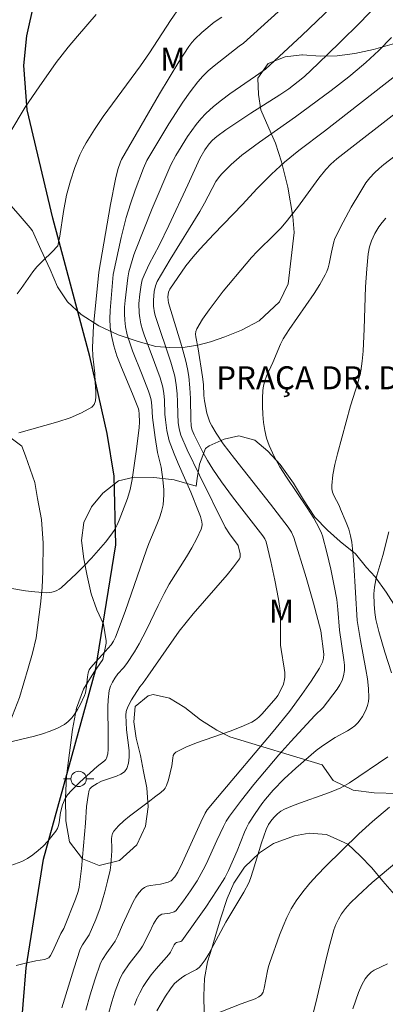
# Model space of a CAD drawing. Units: metres. Extents: x 280221 to 280737, y 1669904 to 1670468.
# Drawn here: x 280506 to 280530, y 1669992 to 1670056 of the extents above; entities that cross this region are included whole.
import ezdxf
from ezdxf.enums import TextEntityAlignment as Align

# ---------------------------------------------------------------- set-up
doc = ezdxf.new("R2010")
doc.units = ezdxf.units.M
doc.header["$MEASUREMENT"] = 0
for name, color, linetype, lineweight, true_color in [('Curvas_Intermediarias', 7, 'Continuous', 9, 0x783c14), ('Curvas_Mestras', 7, 'Continuous', 20, 0x783c14), ('Topon_Vegetacao', 7, 'Continuous', 9, 0x00ff33), ('Vegetacao', 7, 'Orla8', 9, 0x00ff33)]:
    doc.layers.add(name, color=color, linetype=linetype, lineweight=lineweight, true_color=true_color)
for name, color, linetype, lineweight in [('Pavimentacao_Asfaltica_Mfio', 10, 'Continuous', 30), ('Poste', 7, 'Continuous', 9), ('Topon_Praca_Parque', 7, 'Continuous', 9)]:
    doc.layers.add(name, color=color, linetype=linetype, lineweight=lineweight)
doc.styles.add('Arial', font='arial.ttf', dxfattribs={"height": 1.5})
doc.styles.get("Standard").update_dxf_attribs({"font": 'arial.ttf'})
doc.linetypes.add('Orla8', pattern='A,6,-0.5,["V",Standard,S=1,R=0,X=-0.5,Y=-1],-0.5,6,-0.5,["V",Standard,S=1,R=0,X=-0.5,Y=-1],-0.5', length=14)

# ---------------------------------------------------------------- blocks, each defined once
blk = doc.blocks.new('Poste')
at = {"layer": 'Poste'}
for points in [[(-0.5, 0), (-1, 0)], [(0.5, 0), (1, 0)]]:
    blk.add_lwpolyline(points, dxfattribs=at)
blk.add_lwpolyline([(0, 0.5, 1), (0, -0.5, 1)], format="xyb", close=True, dxfattribs=at)

msp = doc.modelspace()

# ---------------------------------------------------------------- linework, layer by layer
at = {"layer": 'Curvas_Intermediarias', "flags": 128}
for points, elevation in [([(280504.183, 1670019.411), (280506.617, 1670018.994), (280507.223, 1670018.913), (280507.994, 1670018.859), (280508.335, 1670018.901), (280508.501, 1670018.947), (280508.66, 1670019.009), (280508.807, 1670019.088), (280508.938, 1670019.185), (280509.949, 1670020.116), (280510.442, 1670020.609), (280510.923, 1670021.118), (280511.387, 1670021.641), (280511.833, 1670022.174), (280512.257, 1670022.716), (280512.442, 1670022.992), (280512.602, 1670023.286), (280512.742, 1670023.593), (280513.276, 1670025.009), (280513.452, 1670025.604), (280513.587, 1670026.26), (280513.858, 1670028.224), (280514.034, 1670029.655), (280514.049, 1670029.997), (280514.04, 1670030.547), (280514.021, 1670030.761), (280513.995, 1670030.865), (280513.65, 1670031.739), (280512.83, 1670033.675), (280512.585, 1670034.324), (280512.378, 1670034.98), (280512.222, 1670035.645), (280512.151, 1670036.184), (280512.13, 1670036.731), (280512.145, 1670037.284), (280512.344, 1670039.624), (280512.865, 1670042.043), (280513.191, 1670043.343), (280513.471, 1670044.24), (280513.781, 1670045.128), (280514.322, 1670046.575), (280514.546, 1670047.064), (280515.981, 1670049.453), (280516.878, 1670050.87), (280517.356, 1670051.553), (280517.861, 1670052.211), (280518.191, 1670052.582), (280518.55, 1670052.927), (280518.931, 1670053.254), (280520.563, 1670054.538), (280520.849, 1670054.736), (280524.238, 1670057.815)], 177), ([(280526.612, 1670057.101), (280524.661, 1670055.222), (280522.28, 1670053.035), (280521.631, 1670052.57), (280519.949, 1670051.41), (280519.403, 1670051.008), (280518.878, 1670050.587), (280518.381, 1670050.138), (280518.053, 1670049.792), (280517.749, 1670049.421), (280517.465, 1670049.03), (280517.195, 1670048.626), (280516.425, 1670047.39), (280516.106, 1670046.795), (280514.895, 1670043.93), (280513.79, 1670041.207), (280513.69, 1670040.921), (280513.369, 1670039.795), (280513.287, 1670039.423), (280513.121, 1670037.938), (280513.089, 1670037.504), (280513.078, 1670037.073), (280513.094, 1670036.646), (280513.147, 1670036.225), (280513.264, 1670035.693), (280513.42, 1670035.167), (280513.606, 1670034.646), (280514.231, 1670033.092), (280514.636, 1670032.027), (280514.735, 1670031.753), (280514.813, 1670031.459), (280514.86, 1670031.061), (280514.903, 1670030.295), (280515.072, 1670028.996), (280515.226, 1670028.025), (280515.473, 1670027.069), (280515.577, 1670026.245), (280515.64, 1670025.577), (280515.649, 1670025.245), (280515.636, 1670024.917), (280515.593, 1670024.595), (280515.493, 1670024.168), (280515.358, 1670023.746), (280515.2, 1670023.327), (280514.675, 1670022.08), (280514.515, 1670021.661), (280513.113, 1670017.642), (280512.5, 1670015.956), (280512.37, 1670015.705), (280512.208, 1670015.475), (280511.817, 1670015.022), (280511.007, 1670014.137), (280510.816, 1670013.909), (280510.764, 1670013.825), (280510.703, 1670013.635), (280510.66, 1670013.38), (280510.608, 1670012.746), (280510.534, 1670012.338), (280510.464, 1670012.148), (280510.177, 1670011.547), (280510.015, 1670011.245), (280509.835, 1670010.956), (280509.635, 1670010.69), (280509.412, 1670010.457), (280509.163, 1670010.268), (280508.715, 1670010.025), (280508.233, 1670009.823), (280507.727, 1670009.655), (280507.204, 1670009.51), (280505.287, 1670009.05)], 178), ([(280529.815, 1670057.497), (280528.478, 1670056.103), (280527.108, 1670054.738), (280525.716, 1670053.394), (280524.824, 1670052.553), (280524.425, 1670052.219), (280523.799, 1670051.751), (280523.215, 1670051.351), (280521.32, 1670050.152), (280519.702, 1670049.072), (280519.104, 1670048.629), (280518.819, 1670048.393), (280518.596, 1670048.163), (280518.313, 1670047.764), (280518.005, 1670047.204), (280517.218, 1670045.479), (280515.97, 1670042.834), (280515.336, 1670041.531), (280514.681, 1670040.3), (280514.354, 1670039.595), (280514.237, 1670039.285), (280514.161, 1670038.967), (280514.077, 1670038.352), (280514.025, 1670037.728), (280514.034, 1670037.108), (280514.071, 1670036.805), (280514.152, 1670036.411), (280514.261, 1670036.021), (280514.39, 1670035.634), (280514.825, 1670034.48), (280515.397, 1670032.889), (280515.582, 1670032.269), (280515.649, 1670031.863), (280515.689, 1670031.452), (280515.722, 1670030.512), (280515.753, 1670030.138), (280515.852, 1670029.454), (280516.003, 1670028.781), (280516.318, 1670027.928), (280516.582, 1670027.298), (280517.41, 1670025.42), (280517.918, 1670024.156), (280518.036, 1670023.831), (280518.127, 1670023.493), (280518.146, 1670023.326), (280518.137, 1670023.165), (280518.094, 1670023.013), (280517.808, 1670022.403), (280517.48, 1670021.803), (280517.123, 1670021.209), (280516.005, 1670019.427), (280515.661, 1670018.824), (280515.267, 1670018.038), (280514.526, 1670016.441), (280514.036, 1670015.523), (280513.727, 1670015.006), (280513.236, 1670014.25), (280513.014, 1670013.969), (280512.652, 1670013.568), (280512.44, 1670013.282), (280512.29, 1670013.027), (280512.16, 1670012.757), (280512.071, 1670012.476), (280512.014, 1670011.88), (280512, 1670011.424), (280512.019, 1670009.58), (280512.01, 1670008.653), (280511.988, 1670008.347), (280511.912, 1670008.069), (280511.855, 1670007.975), (280511.779, 1670007.892), (280511.296, 1670007.524), (280510.156, 1670006.493), (280509.614, 1670005.958), (280509.363, 1670005.677), (280509.204, 1670005.435), (280509.039, 1670005.021), (280508.9, 1670004.531), (280508.816, 1670003.876), (280508.775, 1670003.666), (280508.709, 1670003.472), (280508.608, 1670003.298), (280508.069, 1670002.648), (280507.766, 1670002.334), (280507.443, 1670002.037), (280507.103, 1670001.767), (280506.746, 1670001.53), (280506.375, 1670001.335), (280505.666, 1670001.054)], 179), ([(280505.601, 1670048.868), (280506.607, 1670050.551), (280507.508, 1670051.885), (280508.62, 1670053.456), (280509.41, 1670054.464), (280510.006, 1670055.177), (280511.223, 1670056.587)], 174), ([(280519.423, 1670056.43), (280518.93, 1670056.102), (280518.135, 1670055.425), (280517.676, 1670054.995), (280517.469, 1670054.763), (280517.283, 1670054.514), (280516.623, 1670053.499), (280515.985, 1670052.467), (280515.364, 1670051.421), (280512.885, 1670047.129), (280512.813, 1670046.975), (280512.649, 1670046.478), (280512.485, 1670045.857), (280512.174, 1670044.205), (280511.395, 1670039.79), (280511.063, 1670036.273), (280510.981, 1670034.866), (280511.005, 1670034.3), (280511.138, 1670033.167), (280511.158, 1670032.595), (280511.211, 1670031.967), (280511.217, 1670031.661), (280511.186, 1670031.384), (280511.1, 1670031.151), (280510.94, 1670030.981), (280510.27, 1670030.603), (280509.523, 1670030.286), (280508.719, 1670030.013), (280506.179, 1670029.304)], 176), ([(280508.993, 1669991.768), (280509.782, 1669994.325), (280510.195, 1669995.596), (280510.337, 1669995.877), (280510.697, 1669996.406), (280510.776, 1669996.545), (280511.213, 1669997.534), (280511.493, 1669998.295), (280511.802, 1669999.343), (280511.979, 1670000.05), (280512.135, 1670000.761), (280512.186, 1670001.116), (280512.247, 1670002.014), (280512.253, 1670002.204), (280512.232, 1670002.796), (280512.247, 1670002.982), (280512.291, 1670003.152), (280512.376, 1670003.301), (280512.686, 1670003.65), (280513.036, 1670003.977), (280513.416, 1670004.289), (280514.62, 1670005.189), (280515.116, 1670005.583), (280515.46, 1670005.829), (280515.659, 1670006.014), (280515.736, 1670006.121), (280515.822, 1670006.285), (280515.949, 1670006.644), (280516.175, 1670007.559), (280516.224, 1670008.078), (280516.26, 1670008.232), (280516.325, 1670008.361), (280516.429, 1670008.455), (280517.08, 1670008.785), (280517.776, 1670009.07), (280519.981, 1670009.826), (280520.702, 1670010.105), (280521.389, 1670010.427), (280521.623, 1670010.572), (280521.839, 1670010.747), (280522.041, 1670010.943), (280522.978, 1670012.007), (280523.086, 1670012.157), (280523.177, 1670012.316), (280523.448, 1670012.902), (280523.533, 1670013.207), (280523.548, 1670013.361), (280523.542, 1670013.655), (280523.511, 1670013.952), (280523.301, 1670015.151), (280523.268, 1670015.451), (280523.252, 1670016.132), (280523.267, 1670017.157), (280523.254, 1670017.496), (280523.221, 1670017.833), (280523.127, 1670018.45), (280522.899, 1670019.679), (280522.632, 1670020.904), (280522.331, 1670022.191), (280522.24, 1670022.39), (280522.118, 1670022.574), (280520.134, 1670025.13), (280519.419, 1670026.1), (280518.854, 1670026.925), (280518.503, 1670027.489), (280518.192, 1670028.041), (280517.627, 1670029.178), (280517.494, 1670029.465), (280517.445, 1670029.616), (280517.423, 1670029.776), (280517.405, 1670030.172), (280517.383, 1670031.547), (280517.348, 1670032.233), (280517.272, 1670032.985), (280517.195, 1670033.484), (280517.091, 1670033.977), (280516.83, 1670034.938), (280515.958, 1670037.78), (280515.92, 1670037.965), (280515.911, 1670038.167), (280515.947, 1670038.472), (280516.034, 1670038.668), (280517.092, 1670040.207), (280517.555, 1670040.79), (280517.999, 1670041.292), (280518.918, 1670042.271), (280520.789, 1670044.201), (280521.712, 1670045.22), (280522.684, 1670046.18), (280523.519, 1670046.951), (280524.461, 1670047.725), (280526.143, 1670048.992), (280530.895, 1670052.712)], 181), ([(280510.562, 1669991.619), (280510.833, 1669992.614), (280511.138, 1669993.599), (280511.514, 1669994.694), (280511.635, 1669994.924), (280511.92, 1669995.363), (280512.324, 1669995.9), (280512.469, 1669996.125), (280512.641, 1669996.476), (280512.948, 1669997.199), (280513.651, 1669998.688), (280513.823, 1669998.997), (280514.015, 1669999.28), (280514.233, 1669999.528), (280514.387, 1669999.639), (280514.568, 1669999.714), (280514.771, 1669999.762), (280515.422, 1669999.853), (280515.927, 1669999.974), (280516.064, 1670000.032), (280516.122, 1670000.073), (280516.36, 1670000.333), (280516.556, 1670000.639), (280516.865, 1670001.262), (280518.062, 1670003.889), (280518.335, 1670004.469), (280518.465, 1670004.691), (280519.144, 1670005.512), (280522.788, 1670009.802), (280523.843, 1670011.105), (280524.664, 1670012.217), (280525.268, 1670013.1), (280525.799, 1670013.946), (280525.992, 1670014.33), (280526.072, 1670014.595), (280526.089, 1670014.85), (280525.896, 1670016.385), (280525.409, 1670018.175), (280524.932, 1670019.849), (280524.134, 1670022.467), (280523.975, 1670022.82), (280523.768, 1670023.145), (280522.616, 1670024.644), (280520.265, 1670027.613), (280519.528, 1670028.588), (280519.054, 1670029.273), (280518.776, 1670029.749), (280518.655, 1670029.994), (280518.579, 1670030.181), (280518.462, 1670030.573), (280518.31, 1670031.383), (280518.268, 1670031.739), (280518.225, 1670032.458), (280518.165, 1670032.945), (280517.887, 1670034.79), (280517.728, 1670035.554), (280517.713, 1670035.739), (280517.73, 1670035.915), (280517.792, 1670036.077), (280518.174, 1670036.709), (280518.597, 1670037.331), (280519.052, 1670037.945), (280519.53, 1670038.55), (280521.01, 1670040.326), (280521.367, 1670040.732), (280521.741, 1670041.124), (280522.898, 1670042.27), (280523.273, 1670042.661), (280523.632, 1670043.065), (280524.37, 1670043.999), (280525.774, 1670045.927), (280526.212, 1670046.492), (280526.543, 1670046.835), (280526.938, 1670047.176), (280531.341, 1670050.598)], 182), ([(280512.059, 1669991.464), (280512.256, 1669992.172), (280512.477, 1669992.872), (280512.801, 1669993.723), (280512.973, 1669994.042), (280513.375, 1669994.648), (280514.09, 1669995.54), (280514.264, 1669995.797), (280514.685, 1669996.644), (280514.966, 1669997.25), (280515.186, 1669997.614), (280515.319, 1669997.765), (280515.413, 1669997.833), (280515.525, 1669997.878), (280516.047, 1669997.961), (280516.312, 1669998.034), (280516.437, 1669998.1), (280516.936, 1669998.758), (280517.389, 1669999.402), (280517.816, 1670000.064), (280518.216, 1670000.775), (280518.404, 1670001.155), (280519.105, 1670002.705), (280519.538, 1670003.616), (280519.717, 1670003.961), (280519.925, 1670004.286), (280520.711, 1670005.328), (280521.525, 1670006.351), (280523.156, 1670008.296), (280523.926, 1670009.156), (280525.494, 1670010.85), (280526.045, 1670011.383), (280526.954, 1670012.571), (280527.132, 1670012.855), (280527.276, 1670013.147), (280527.376, 1670013.449), (280527.428, 1670013.785), (280527.433, 1670014.133), (280527.404, 1670014.49), (280527.118, 1670016.431), (280527.004, 1670017.766), (280526.931, 1670018.43), (280526.774, 1670019.309), (280526.545, 1670020.404), (280526.286, 1670021.493), (280525.992, 1670022.569), (280525.935, 1670022.742), (280525.788, 1670023.077), (280525.427, 1670023.72), (280525.004, 1670024.399), (280523.647, 1670026.399), (280523.222, 1670027.074), (280522.84, 1670027.764), (280522.517, 1670028.475), (280522.354, 1670028.956), (280522.234, 1670029.459), (280522.153, 1670029.976), (280522.105, 1670030.502), (280522.085, 1670031.029), (280522.09, 1670031.551), (280522.114, 1670032.06), (280522.157, 1670032.374), (280522.239, 1670032.684), (280522.349, 1670032.99), (280522.756, 1670033.898), (280523.253, 1670035.093), (280523.437, 1670035.432), (280523.82, 1670036.033), (280525.448, 1670038.389), (280525.831, 1670038.989), (280526.185, 1670039.601), (280526.292, 1670039.833), (280526.373, 1670040.075), (280526.436, 1670040.326), (280526.585, 1670041.096), (280526.744, 1670041.773), (280526.809, 1670041.979), (280527.356, 1670043.053), (280527.88, 1670044.02), (280528.431, 1670044.97), (280528.838, 1670045.611), (280529.1, 1670045.946), (280529.389, 1670046.26), (280529.698, 1670046.552), (280529.996, 1670046.807), (280533.817, 1670049.723)], 183), ([(280513.738, 1669991.944), (280513.888, 1669992.356), (280514.078, 1669992.762), (280514.307, 1669993.165), (280514.56, 1669993.556), (280514.83, 1669993.933), (280515.145, 1669994.32), (280515.98, 1669995.253), (280516.076, 1669995.404), (280516.316, 1669995.883), (280516.406, 1669996.002), (280516.481, 1669996.043), (280516.75, 1669996.096), (280516.824, 1669996.14), (280518.383, 1669998.349), (280519.138, 1669999.47), (280519.634, 1670000.269), (280519.871, 1670000.746), (280520.426, 1670002.027), (280520.913, 1670003.239), (280521.051, 1670003.532), (280521.205, 1670003.817), (280521.606, 1670004.466), (280522.045, 1670005.095), (280522.278, 1670005.398), (280522.772, 1670005.979), (280523.495, 1670006.72), (280524.257, 1670007.426), (280525.587, 1670008.576), (280525.91, 1670008.815), (280526.581, 1670009.262), (280526.833, 1670009.419), (280527.627, 1670009.854), (280527.877, 1670010.01), (280528.108, 1670010.183), (280528.312, 1670010.379), (280528.469, 1670010.573), (280528.614, 1670010.787), (280528.745, 1670011.017), (280528.854, 1670011.259), (280528.939, 1670011.508), (280528.995, 1670011.758), (280529.016, 1670012.007), (280528.997, 1670012.62), (280528.935, 1670013.239), (280528.84, 1670013.863), (280528.484, 1670015.743), (280528.27, 1670017.058), (280528.054, 1670020.711), (280527.99, 1670021.514), (280527.915, 1670022.158), (280527.837, 1670022.581), (280527.717, 1670023.014), (280527.549, 1670023.455), (280527.181, 1670024.328), (280527.085, 1670024.547), (280526.749, 1670025.202), (280526.662, 1670025.422), (280526.609, 1670025.644), (280526.602, 1670025.869), (280526.687, 1670026.551), (280526.816, 1670027.236), (280526.978, 1670027.924), (280527.839, 1670031.052), (280528.31, 1670032.556), (280528.498, 1670033.316), (280528.595, 1670033.971), (280528.65, 1670034.633), (280528.725, 1670036.086), (280528.813, 1670038.832), (280528.889, 1670039.99), (280528.988, 1670040.973), (280529.069, 1670041.442), (280529.2, 1670041.827), (280529.416, 1670042.298), (280529.68, 1670042.741), (280529.894, 1670043.028), (280530.13, 1670043.301)], 184), ([(280530.382, 1670004.873), (280529.276, 1670003.946), (280528.379, 1670003.131), (280526.209, 1670000.997), (280525.686, 1670000.466), (280525.184, 1669999.92), (280524.714, 1669999.355), (280524.285, 1669998.764), (280523.964, 1669998.235), (280523.681, 1669997.681), (280523.429, 1669997.106), (280523.2, 1669996.517), (280522.568, 1669994.733), (280522.484, 1669994.463), (280522.419, 1669994.185), (280522.205, 1669993.064), (280522.125, 1669992.797), (280522.097, 1669992.734), (280522.011, 1669992.621), (280521.838, 1669992.486), (280521.606, 1669992.37), (280520.704, 1669992.043), (280518.763, 1669991.271)], 186), ([(280530.837, 1670001.286), (280529.25, 1669999.965), (280528.298, 1669999.093), (280527.813, 1669998.607), (280527.509, 1669998.266), (280527.239, 1669997.904), (280527.045, 1669997.573), (280526.882, 1669997.221), (280526.749, 1669996.856), (280526.487, 1669995.916), (280526.294, 1669995.155), (280525.565, 1669992.1), (280525.372, 1669991.344)], 187), ([(280527.976, 1669991.711), (280528.346, 1669992.769), (280528.561, 1669993.281), (280528.784, 1669993.663), (280528.966, 1669993.896), (280529.068, 1669994.001), (280529.176, 1669994.096), (280529.37, 1669994.229), (280530.239, 1669994.653)], 188)]:
    msp.add_lwpolyline(points, dxfattribs=dict(at, elevation=elevation))
at = {"layer": 'Curvas_Mestras', "flags": 128}
for points, elevation in [([(280506.075, 1670038.369), (280506.34, 1670038.709), (280507.093, 1670039.804), (280507.365, 1670040.142), (280507.699, 1670040.486), (280508.4, 1670041.144), (280508.668, 1670041.428), (280508.722, 1670041.512), (280508.756, 1670041.603), (280508.859, 1670042.131), (280509.108, 1670043.736), (280509.302, 1670044.799), (280509.552, 1670045.75), (280509.828, 1670046.603), (280510.162, 1670047.434), (280510.357, 1670047.834), (280510.574, 1670048.221), (280511.118, 1670049.085), (280511.692, 1670049.932), (280512.287, 1670050.767), (280514.114, 1670053.252), (280514.706, 1670054.09), (280516.085, 1670056.198), (280516.717, 1670057.117)], 175), ([(280530.512, 1670055.089), (280529.683, 1670054.257), (280528.822, 1670053.463), (280528.274, 1670052.991), (280527.715, 1670052.53), (280526.571, 1670051.638), (280524.248, 1670049.909), (280521.885, 1670048.266), (280520.731, 1670047.412), (280520.043, 1670046.819), (280519.409, 1670046.168), (280519.211, 1670045.942), (280519.034, 1670045.691), (280518.294, 1670044.278), (280517.998, 1670043.743), (280516.067, 1670040.608), (280515.213, 1670039.171), (280515.097, 1670038.894), (280515.022, 1670038.517), (280514.968, 1670037.949), (280514.974, 1670037.571), (280515.043, 1670037.137), (280515.107, 1670036.89), (280516.11, 1670033.903), (280516.365, 1670033.001), (280516.46, 1670032.424), (280516.518, 1670031.842), (280516.545, 1670031.311), (280516.56, 1670030.512), (280516.592, 1670029.982), (280516.645, 1670029.562), (280516.747, 1670029.153), (280517.178, 1670028.187), (280517.969, 1670026.526), (280519.646, 1670023.146), (280519.93, 1670022.698), (280520.506, 1670021.944), (280520.626, 1670021.409), (280520.634, 1670021.291), (280520.62, 1670021.18), (280520.575, 1670021.08), (280520.197, 1670020.55), (280519.786, 1670020.03), (280517.565, 1670017.484), (280516.657, 1670016.355), (280514.603, 1670013.427), (280514.293, 1670012.99), (280514.074, 1670012.713), (280513.534, 1670011.866), (280513.314, 1670011.455), (280513.226, 1670011.243), (280513.193, 1670011.122), (280513.173, 1670010.868), (280513.22, 1670009.909), (280513.375, 1670008.561), (280513.388, 1670008.136), (280513.349, 1670007.743), (280513.236, 1670007.395), (280513.077, 1670007.186), (280512.843, 1670007.023), (280512.556, 1670006.894), (280511.586, 1670006.564), (280511.297, 1670006.426), (280510.943, 1670006.204), (280510.812, 1670006.058), (280510.776, 1670005.972), (280510.699, 1670005.632), (280510.605, 1670004.921), (280510.529, 1670003.822), (280510.267, 1670000.864), (280510.127, 1669999.643), (280510.054, 1669999.369), (280509.874, 1669998.869), (280509.113, 1669996.958), (280508.917, 1669996.623), (280508.377, 1669995.42), (280508.248, 1669995.194), (280508.139, 1669995.038), (280507.868, 1669994.938), (280507.292, 1669994.834), (280506.619, 1669994.682), (280506.016, 1669994.544)], 180), ([(280530.502, 1670013.63), (280530.072, 1670014.978), (280529.684, 1670016.339), (280529.489, 1670017.108), (280529.411, 1670017.585), (280529.372, 1670018.125), (280529.361, 1670018.79), (280529.389, 1670019.231), (280529.473, 1670019.715), (280529.542, 1670019.98), (280529.947, 1670021.297), (280530.322, 1670022.842)], 185), ([(280515.196, 1669991.574), (280515.764, 1669992.547), (280516.073, 1669993.016), (280516.315, 1669993.333), (280516.491, 1669993.499), (280516.885, 1669993.789), (280517.057, 1669993.898), (280517.611, 1669994.184), (280517.786, 1669994.288), (280517.945, 1669994.408), (280518.08, 1669994.55), (280518.346, 1669994.918), (280518.59, 1669995.308), (280519.692, 1669997.369), (280520.858, 1669999.331), (280521.188, 1669999.936), (280521.308, 1670000.22), (280521.486, 1670000.757), (280522.02, 1670002.534), (280522.317, 1670003.41), (280522.475, 1670003.744), (280522.686, 1670004.049), (280522.859, 1670004.241), (280523.063, 1670004.435), (280523.287, 1670004.606), (280523.529, 1670004.741), (280524.043, 1670004.957), (280524.568, 1670005.153), (280526.162, 1670005.709), (280526.685, 1670005.911), (280527.197, 1670006.135), (280527.772, 1670006.449), (280530.267, 1670008.147)], 185)]:
    msp.add_lwpolyline(points, dxfattribs=dict(at, elevation=elevation))
at = {"layer": 'Pavimentacao_Asfaltica_Mfio', "flags": 128}
for points in [[(280510.81, 1670034.282), (280509.647, 1670038.663), (280508.397, 1670043.317), (280506.736, 1670050.369), (280506.512, 1670053.271), (280506.712, 1670055.203), (280507.199, 1670057.454), (280507.811, 1670058.996), (280508.615, 1670060.408)], [(280506.265, 1669989.611), (280506.662, 1669994.391), (280507.8, 1670001.48), (280511.181, 1670013.79), (280512.515, 1670021.985), (280512.402, 1670026.467), (280511.95, 1670029.26), (280510.81, 1670034.282)]]:
    msp.add_lwpolyline(points, dxfattribs=at)
at = {"layer": 'Vegetacao', "flags": 128}
for points in [[(280527.458, 1669923.639), (280534.758, 1669922.079), (280535.766, 1669922.13), (280537.061, 1669922.248), (280538.405, 1669922.437), (280539.587, 1669922.768), (280540.507, 1669923.165), (280541.416, 1669923.594), (280542.336, 1669924.268), (280542.547, 1669924.429), (280543.294, 1669925.188), (280544.04, 1669926.145), (280544.499, 1669927.035), (280544.81, 1669928.122), (280544.933, 1669929.084), (280545.019, 1669930.373), (280545.043, 1669931.304), (280545.067, 1669932.401), (280545.116, 1669933.732), (280545.239, 1669935.335), (280545.362, 1669937.07), (280545.473, 1669938.716), (280545.596, 1669940.031), (280545.819, 1669941.431), (280546.055, 1669942.8), (280546.228, 1669943.887), (280546.277, 1669944.37), (280546.438, 1669945.451), (280546.697, 1669946.696), (280546.882, 1669947.935), (280547.079, 1669949.053), (280547.276, 1669950.137), (280547.597, 1669951.241), (280547.967, 1669952.516), (280548.398, 1669953.717), (280548.818, 1669954.717), (280549.299, 1669955.732), (280549.78, 1669956.814), (280550.273, 1669957.92), (280550.742, 1669958.968), (280551.247, 1669959.963), (280551.839, 1669961.008), (280552.616, 1669962.157), (280553.492, 1669963.412), (280554.54, 1669964.725), (280555.576, 1669966.059), (280556.624, 1669967.227), (280557.5, 1669968.204), (280558.585, 1669969.207), (280559.843, 1669969.577), (280561.027, 1669969.138), (280562.001, 1669968.451), (280563.074, 1669967.481), (280563.864, 1669966.78), (280564.702, 1669966.183), (280565.8, 1669965.638), (280567.009, 1669965.569), (280567.958, 1669966.195), (280568.661, 1669966.948), (280569.475, 1669968.032), (280569.697, 1669969.218), (280569.562, 1669970.211), (280569.093, 1669971.18), (280568.822, 1669971.54), (280567.946, 1669972.334), (280566.959, 1669973.054), (280565.985, 1669973.787), (280565.171, 1669974.396), (280564.369, 1669975.018), (280563.481, 1669975.656), (280562.396, 1669976.369), (280561.15, 1669977.227), (280559.929, 1669978.008), (280558.659, 1669978.663), (280557.561, 1669979.219), (280556.39, 1669979.803), (280554.971, 1669980.536), (280553.664, 1669981.356), (280552.48, 1669982.195), (280551.308, 1669982.947), (280550.087, 1669983.65), (280548.817, 1669984.349), (280547.584, 1669985.04), (280546.733, 1669985.592), (280546.005, 1669986.33), (280545.386, 1669986.767), (280544.543, 1669987.508), (280543.874, 1669988.522), (280542.97, 1669989.716), (280542.053, 1669989.79), (280540.975, 1669989.491), (280539.711, 1669989.008), (280538.311, 1669988.725), (280537.233, 1669988.796), (280536.366, 1669989.333), (280535.35, 1669990.058), (280534.445, 1669990.548), (280533.541, 1669990.936), (280532.463, 1669990.906), (280531.36, 1669990.527), (280530.369, 1669990.214), (280529.216, 1669989.696), (280528.015, 1669989.095), (280526.726, 1669988.666), (280525.76, 1669988.388), (280524.768, 1669988.109), (280523.715, 1669987.958), (280522.365, 1669988.037), (280521.212, 1669988.426), (280520.11, 1669988.897), (280519.094, 1669989.701), (280518.573, 1669990.504), (280518.288, 1669991.452), (280518.251, 1669992.568), (280518.301, 1669993.68), (280518.499, 1669994.784), (280518.809, 1669995.729), (280519.094, 1669996.706), (280519.367, 1669997.648), (280519.775, 1669998.905), (280520.221, 1669999.907), (280520.903, 1670000.965), (280521.894, 1670001.882), (280522.811, 1670002.491), (280524.174, 1670003.005), (280525.14, 1670003.171), (280526.256, 1670003.092), (280527.656, 1670002.446), (280528.461, 1670001.691), (280529.229, 1670000.921), (280529.948, 1670000.046), (280530.704, 1669999.163), (280531.558, 1669998.098), (280532.178, 1669997.001), (280532.686, 1669995.727), (280532.835, 1669995.886), (280533.925, 1669996.532), (280535.015, 1669997), (280536.267, 1669997.236), (280537.741, 1669997.346), (280539.154, 1669997.205), (280540.281, 1669996.96), (280541.334, 1669996.719), (280541.359, 1669996.822), (280541.632, 1669997.876), (280542.251, 1669998.838), (280543.118, 1669999.588), (280544.494, 1670000.26), (280545.535, 1670000.231), (280546.352, 1669999.432), (280546.798, 1669998.174), (280547.628, 1669997.466), (280548.434, 1669997.986), (280548.545, 1669998.79), (280548.149, 1669999.717), (280547.505, 1670000.565), (280546.848, 1670001.536), (280546.092, 1670002.609), (280545.299, 1670003.69), (280544.605, 1670004.702), (280543.924, 1670005.972), (280543.565, 1670007.059), (280543.528, 1670008.152), (280543.739, 1670008.877), (280544.263, 1670009.816), (280545.011, 1670010.834), (280545.895, 1670011.852), (280546.855, 1670012.916), (280548.026, 1670013.91), (280549.197, 1670014.894), (280550.393, 1670015.775), (280551.464, 1670016.43), (280552.722, 1670016.881), (280553.681, 1670017.378), (280554.591, 1670018.294), (280554.753, 1670019.517), (280554.305, 1670020.64), (280553.533, 1670021.559), (280552.699, 1670022.309), (280551.914, 1670023.024), (280551.068, 1670023.989), (280550.806, 1670024.692), (280550.918, 1670025.225), (280551.168, 1670026.323), (280551.517, 1670027.275), (280551.903, 1670028.248), (280552.315, 1670029.324), (280552.776, 1670030.343), (280553.374, 1670031.169), (280554.644, 1670031.869), (280555.628, 1670031.64), (280556.687, 1670030.833), (280557.758, 1670029.959), (280558.667, 1670029.458), (280559.663, 1670029.264), (280560.772, 1670029.261), (280561.295, 1670029.464), (280562.167, 1670029.87), (280563.251, 1670030.106), (280564.671, 1670030.16), (280566.128, 1670029.93), (280567.448, 1670029.644), (280568.395, 1670029.71), (280568.943, 1670029.97), (280569.554, 1670030.875), (280569.541, 1670032.122), (280569.131, 1670033.12), (280568.097, 1670033.972), (280567.101, 1670034.416), (280566.117, 1670034.644), (280565.345, 1670035.099), (280564.56, 1670035.803), (280563.676, 1670036.519), (280562.792, 1670037.031), (280561.696, 1670037.112), (280560.475, 1670036.831), (280559.267, 1670036.698), (280558.133, 1670036.723), (280556.838, 1670037.065), (280555.456, 1670037.691), (280554.347, 1670038.317), (280553.413, 1670038.874), (280552.367, 1670039.703), (280551.608, 1670040.816), (280551.309, 1670042.108), (280551.272, 1670043.139), (280551.285, 1670044.204), (280551.248, 1670045.474), (280550.924, 1670046.664), (280550.663, 1670047.118), (280549.866, 1670048.037), (280549.194, 1670048.775), (280548.422, 1670049.593), (280547.513, 1670050.354), (280546.666, 1670051.171), (280545.956, 1670051.898), (280545.122, 1670052.693), (280544.113, 1670053.681), (280543.154, 1670054.635), (280542.37, 1670055.361), (280541.673, 1670055.952), (280540.851, 1670056.713), (280540.129, 1670057.746), (280539.269, 1670058.858), (280538.609, 1670059.482), (280537.775, 1670060.062), (280536.816, 1670060.506), (280535.782, 1670060.576), (280534.885, 1670060.113), (280534.387, 1670059.151), (280534.187, 1670058.143), (280533.689, 1670056.932), (280532.891, 1670055.891), (280531.957, 1670055.247), (280530.699, 1670054.705), (280529.341, 1670054.323), (280528.108, 1670054.042), (280526.949, 1670053.897), (280525.853, 1670053.888), (280524.707, 1670053.97), (280524.645, 1670053.959), (280523.574, 1670053.825), (280522.465, 1670053.408), (280521.792, 1670052.435), (280521.817, 1670051.381), (280521.979, 1670050.383), (280522.489, 1670049.181), (280522.937, 1670048.194), (280523.335, 1670046.992), (280523.734, 1670045.337), (280524.069, 1670043.421), (280524.144, 1670042.379), (280523.769, 1670039.014), (280523.196, 1670037.848), (280521.875, 1670036.616), (280520.717, 1670035.995), (280519.621, 1670035.566), (280518.686, 1670035.24), (280517.864, 1670035.015), (280517.03, 1670034.88), (280516.046, 1670034.86), (280515.124, 1670034.941), (280513.978, 1670035.249), (280512.67, 1670035.683), (280511.413, 1670036.286), (280510.242, 1670037.025), (280509.358, 1670037.854), (280508.71, 1670038.83), (280508.225, 1670039.964), (280507.615, 1670041.257), (280507.067, 1670042.482), (280506.93, 1670042.686), (280506.133, 1670043.583), (280505.349, 1670044.48), (280504.527, 1670045.512), (280504.079, 1670046.544), (280503.668, 1670048.279), (280503.457, 1670049.673), (280503.358, 1670051.124), (280503.346, 1670052.461), (280503.408, 1670053.503), (280503.458, 1670054.512), (280503.608, 1670055.917), (280503.97, 1670057.094), (280504.331, 1670057.964), (280504.493, 1670059.056), (280504.866, 1670060.075), (280505.463, 1670061.063), (280506.27, 1670061.876), (280507.624, 1670062.396), (280508.654, 1670062.43), (280509.921, 1670062.298), (280510.53, 1670063.308), (280511.511, 1670064.184), (280512.753, 1670064.837), (280513.945, 1670064.879), (280515.001, 1670064.832), (280516.28, 1670065.102), (280516.205, 1670065.567), (280516.057, 1670066.608), (280515.909, 1670067.94), (280515.909, 1670069.248), (280516.27, 1670070.446), (280516.693, 1670071.494), (280517.277, 1670072.45), (280517.873, 1670073.281), (280518.109, 1670074.256), (280517.973, 1670075.24), (280517.639, 1670076.197), (280517.031, 1670077.166), (280516.46, 1670078.043), (280515.728, 1670079.325), (280515.406, 1670080.426), (280515.344, 1670081.672), (280515.345, 1670083.025), (280515.618, 1670084.13), (280515.606, 1670084.802), (280515.992, 1670085.775), (280516.712, 1670086.472), (280517.594, 1670086.944), (280518.538, 1670087.377), (280519.544, 1670087.815), (280520.525, 1670088.133), (280521.668, 1670088.369), (280521.891, 1670088.316), (280522.971, 1670088.01), (280524.2, 1670087.435), (280525.218, 1670086.765), (280525.925, 1670086.044), (280526.732, 1670084.778), (280527.241, 1670083.885), (280527.873, 1670083.126), (280528.904, 1670082.5), (280529.76, 1670082.426), (280530.928, 1670082.727), (280531.909, 1670083.023), (280533.002, 1670083.152), (280534.343, 1670083.103), (280535.683, 1670082.618), (280536.639, 1670082.133), (280537.694, 1670081.583), (280538.588, 1670081.226), (280539.482, 1670080.97), (280540.612, 1670080.749), (280541.779, 1670080.626), (280542.996, 1670080.543), (280544.262, 1670080.434), (280545.467, 1670080.352), (280546.77, 1670080.239), (280548.26, 1670079.965), (280549.738, 1670079.703), (280551.153, 1670079.525), (280552.494, 1670079.353), (280553.686, 1670079.216), (280554.804, 1670079.097), (280555.859, 1670078.894), (280556.964, 1670078.552), (280557.138, 1670078.537), (280558.131, 1670078.328), (280559.074, 1670077.979), (280560.018, 1670077.494), (280560.949, 1670076.933), (280561.892, 1670076.382), (280562.786, 1670075.824), (280563.667, 1670075.189), (280564.623, 1670074.335), (280565.541, 1670073.339), (280566.311, 1670072.277), (280566.968, 1670071.158), (280567.526, 1670070.059), (280568.431, 1670067.208), (280568.605, 1670066.098), (280568.952, 1670065.017), (280569.473, 1670064.011), (280570.106, 1670063.173), (280570.888, 1670062.345), (280571.732, 1670061.691), (280572.613, 1670061.123), (280573.544, 1670060.539), (280574.425, 1670059.938), (280575.269, 1670059.105), (280583.816, 1670043.598), (280584.373, 1670042.826), (280585.116, 1670041.79), (280585.958, 1670040.649), (280586.837, 1670039.628), (280587.667, 1670038.864), (280588.633, 1670038.404), (280589.995, 1670038.211), (280591.295, 1670038.231), (280592.31, 1670038.366), (280593.672, 1670038.705), (280594.662, 1670039.074), (280595.665, 1670039.62), (280596.73, 1670040.35), (280597.77, 1670041.215), (280598.81, 1670041.848), (280599.676, 1670042.39), (280600.704, 1670042.79), (280601.732, 1670042.681), (280603.069, 1670042.212), (280604.468, 1670041.363), (280606.932, 1670038.131), (280606.858, 1670037.138), (280606.152, 1670035.846), (280605.186, 1670035.22), (280603.874, 1670034.946), (280602.512, 1670034.873), (280601.125, 1670034.924), (280599.887, 1670035.022), (280598.822, 1670035.177), (280597.535, 1670035.5), (280596.309, 1670035.752), (280595.207, 1670035.777), (280594.217, 1670035.319), (280593.647, 1670034.474), (280593.622, 1670034.253), (280593.622, 1670033.234), (280593.858, 1670032.18), (280594.341, 1670031.269), (280595.084, 1670030.266), (280595.827, 1670029.462), (280596.817, 1670028.602), (280597.857, 1670027.816), (280598.984, 1670027.181), (280599.912, 1670026.766), (280600.866, 1670026.384), (280601.794, 1670025.981), (280603.045, 1670025.261), (280604.073, 1670024.554), (280605.187, 1670023.598), (280606.487, 1670022.389), (280607.874, 1670021.097), (280609.273, 1670019.827), (280610.66, 1670018.591), (280612.009, 1670017.39), (280613.359, 1670016.167), (280614.696, 1670014.912), (280615.823, 1670013.723), (280616.727, 1670012.545), (280617.321, 1670011.672), (280617.581, 1670011.215), (280618.076, 1670010.026), (280618.361, 1670009.047), (280618.572, 1670007.884), (280618.708, 1670006.624), (280618.733, 1670005.493), (280618.671, 1670004.51), (280618.386, 1670003.196), (280617.891, 1670002.28), (280617.024, 1670001.461), (280615.861, 1670000.758), (280614.684, 1670000.321), (280613.632, 1670000.088), (280612.233, 1669999.773), (280610.883, 1669999.501), (280609.645, 1669998.812), (280609.039, 1669998.046), (280608.42, 1669997.226), (280607.466, 1669996.234), (280606.476, 1669995.699), (280605.448, 1669995.564), (280604.606, 1669996.273), (280603.789, 1669997.424), (280603.257, 1669998.338), (280602.774, 1669999.228), (280602.328, 1670000.193), (280601.647, 1670001.37), (280601.003, 1670002.212), (280600.285, 1670003.103), (280599.505, 1670003.92), (280598.502, 1670004.704), (280597.363, 1670005.339), (280596.273, 1670005.873), (280594.998, 1670006.472), (280593.649, 1670007.185), (280592.472, 1670007.922), (280591.321, 1670008.869), (280590.417, 1670009.991), (280589.884, 1670010.728), (280589.315, 1670011.523), (280588.3, 1670012.418)], [(280504.122, 1670028.942), (280504.408, 1670029.127), (280505.516, 1670029.091), (280506.388, 1670028.42), (280506.612, 1670027.788), (280507.236, 1670026.067), (280507.412, 1670025.017), (280507.662, 1670023.64), (280507.765, 1670022.105), (280507.743, 1670020.261), (280507.696, 1670019.185), (280507.599, 1670018.129), (280507.305, 1670015.928), (280507.084, 1670014.914), (280506.788, 1670013.942), (280506.221, 1670012.021), (280505.455, 1670010.074), (280505.035, 1670009.055), (280504.616, 1670008.059), (280504.195, 1670007.15), (280503.454, 1670005.576), (280502.886, 1670004.028), (280502.567, 1670002.376), (280502.471, 1670000.552), (280502.473, 1669999.542), (280502.526, 1669997.766), (280502.604, 1669996.099), (280502.704, 1669995.684), (280502.979, 1669994.483), (280503.231, 1669992.776), (280503.283, 1669991.307), (280503.236, 1669990.208), (280503.015, 1669988.733), (280502.868, 1669987.633), (280502.747, 1669986.16), (280502.651, 1669984.336), (280502.655, 1669982.229), (280502.707, 1669981.045), (280502.809, 1669979.708), (280503.162, 1669976.95), (280503.437, 1669975.573), (280503.787, 1669974.307), (280504.162, 1669973.02), (280504.462, 1669971.841), (280504.863, 1669969.852), (280504.964, 1669969.086), (280505.189, 1669967.818), (280505.565, 1669966.267), (280505.965, 1669964.586), (280506.39, 1669962.861), (280506.989, 1669960.986), (280507.239, 1669959.894), (280507.44, 1669958.822), (280507.566, 1669957.749), (280507.768, 1669955.822), (280507.771, 1669954.22), (280507.675, 1669952.66), (280507.579, 1669950.946), (280507.558, 1669948.838), (280507.561, 1669947.675), (280507.664, 1669945.351), (280507.791, 1669944.256), (280507.966, 1669943.206), (280508.566, 1669941.309), (280508.989, 1669940.374), (280509.861, 1669938.68), (280510.658, 1669936.941), (280511.357, 1669935.09), (280511.582, 1669934.063), (280511.809, 1669932.027), (280511.836, 1669931.04), (280511.84, 1669929.13), (280511.793, 1669927.417), (280511.698, 1669925.572), (280511.727, 1669923.334), (280511.853, 1669922.063), (280512.104, 1669920.839), (280512.429, 1669919.595), (280512.803, 1669918.396), (280513.477, 1669916.435), (280513.951, 1669915.018), (280514.25, 1669914.453), (280515.395, 1669912.656), (280516.291, 1669911.379), (280517.286, 1669909.973), (280517.886, 1669909.236)]]:
    msp.add_lwpolyline(points, dxfattribs=at)
msp.add_lwpolyline([(280519.954, 1670009.47), (280519.112, 1670009.895), (280518.046, 1670010.581), (280517.017, 1670011.367), (280516.026, 1670011.985), (280514.96, 1670012.213), (280514.625, 1670012.139), (280513.783, 1670011.437), (280513.697, 1670010.434), (280513.846, 1670009.371), (280514.119, 1670008.25), (280514.318, 1670007.197), (280514.529, 1670006.122), (280514.616, 1670004.893), (280514.455, 1670003.622), (280513.874, 1670002.403), (280512.746, 1670001.392), (280511.421, 1670001.066), (280510.33, 1670001.506), (280509.487, 1670002.613), (280509.251, 1670003.99), (280509.226, 1670005.475), (280509.3, 1670006.892), (280509.423, 1670007.907), (280509.547, 1670008.921), (280509.682, 1670009.946), (280509.942, 1670011.338), (280510.4, 1670012.571), (280511.081, 1670013.666), (280511.663, 1670014.506), (280511.873, 1670015.564), (280511.873, 1670015.731), (280511.712, 1670016.805), (280511.278, 1670017.739), (280510.906, 1670018.783), (280510.633, 1670019.959), (280510.421, 1670021.068), (280510.272, 1670022.276), (280510.433, 1670023.446), (280510.916, 1670024.466), (280511.671, 1670025.359), (280512.687, 1670026.17), (280513.715, 1670026.401), (280514.991, 1670026.393), (280516.33, 1670026.228), (280517.755, 1670025.827), (280517.829, 1670026.328), (280517.977, 1670027.253), (280518.361, 1670028.275), (280518.609, 1670028.461), (280519.587, 1670028.893), (280520.541, 1670029.102), (280521.595, 1670028.818), (280522.437, 1670028.102), (280523.231, 1670027.242), (280524.111, 1670026.012), (280524.756, 1670024.93), (280525.512, 1670023.791), (280526.318, 1670022.942), (280527.161, 1670022.214), (280528.152, 1670021.407), (280528.884, 1670020.514), (280529.429, 1670019.903), (280530.148, 1670018.898), (280530.805, 1670017.884), (280531.363, 1670016.893), (280532.045, 1670015.665), (280532.553, 1670014.731), (280533.049, 1670013.853), (280533.583, 1670013.03), (280534.215, 1670012.183), (280534.921, 1670011.346), (280535.826, 1670010.361), (280536.843, 1670009.363), (280537.748, 1670008.356), (280538.343, 1670007.22), (280538.665, 1670005.908), (280538.728, 1670004.534), (280538.505, 1670003.253), (280537.837, 1670002.18), (280536.784, 1670001.783), (280535.408, 1670002.004), (280534.466, 1670002.442), (280533.673, 1670003.426), (280533.425, 1670004.792), (280533.189, 1670005.945), (280533.114, 1670006.08), (280532.185, 1670005.882), (280530.921, 1670005.756), (280529.373, 1670005.801), (280528.01, 1670005.978), (280526.696, 1670006.622), (280525.977, 1670007.627)], close=True, dxfattribs=at)

# ---------------------------------------------------------------- block references
at = {"layer": 'Poste'}
msp.add_blockref('Poste', (280510.088, 1670006.718), dxfattribs=at)

# ---------------------------------------------------------------- texts
at = {"layer": 'Topon_Praca_Parque', "style": 'Arial'}
msp.add_text('PRAÇA DR. DARIO RODRIGUES DA SILVA', height=1.5, dxfattribs=at).set_placement((280519.064, 1670031.671), align=Align.BOTTOM_LEFT)
at = {"layer": 'Topon_Vegetacao', "style": 'Arial'}
for p in [(280516.238, 1670053.69), (280523.325, 1670017.667)]:
    msp.add_text('M', height=1.5, dxfattribs=at).set_placement(p, align=Align.MIDDLE_CENTER)

doc.saveas('drawing.dxf')
